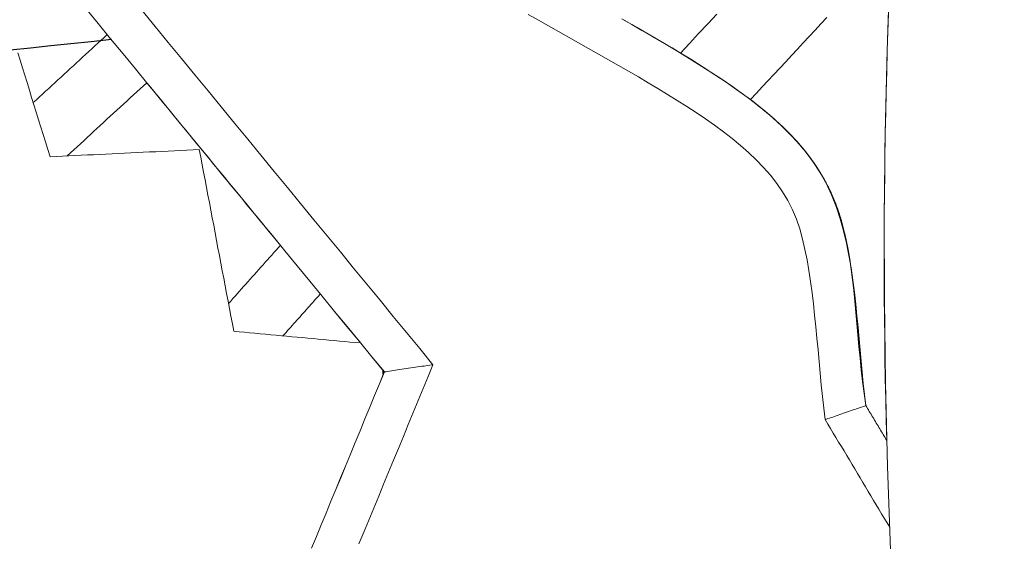
# Model space of a CAD drawing. Units: inches. Extents: x 36 to 460, y 123 to 358.
# Drawn here: x 89 to 91, y 149 to 150 of the extents above; entities that cross this region are included whole.
import ezdxf

# ---------------------------------------------------------------- set-up
doc = ezdxf.new("R2010")
doc.units = ezdxf.units.IN
doc.header["$MEASUREMENT"] = 0
doc.linetypes.add('CENTER', pattern=[0.95, 0.625, -0.125, 0.075, -0.125])
doc.layers.add('Unnamed [1]', color=7, linetype='Continuous', lineweight=0)

msp = doc.modelspace()

# ---------------------------------------------------------------- linework, layer by layer
at = {"layer": 'Unnamed [1]', "color": 1, "linetype": 'Continuous', "lineweight": 0}
for points in [[(90.8913666, 151.6072035), (90.8621754, 151.4503311), (90.8349131, 151.2931096), (90.8095828, 151.1355565), (90.7861877, 150.977689), (90.7647312, 150.8195244), (90.7452164, 150.6610801), (90.7276465, 150.5023734), (90.7120249, 150.3434215), (90.6983548, 150.1842417), (90.6866393, 150.0248514), (90.6768817, 149.8652679), (90.6690854, 149.7055085), (90.6632534, 149.5455904), (90.659389, 149.385531), (90.6574956, 149.2253476), (90.6575784, 149.0651335), (90.6596384, 148.9049853), (90.6636719, 148.7449251), (90.6696756, 148.5849751)], [(90.6658524, 149.6234946), (90.6644817, 149.5840904), (90.6632305, 149.544676), (90.6620987, 149.5052523), (90.6610864, 149.4658202), (90.6601936, 149.4263805), (90.6594204, 149.386934), (90.6587667, 149.3474817), (90.6582327, 149.3080244), (90.6578183, 149.268563), (90.6575235, 149.2290983), (90.6573484, 149.1896312), (90.657293, 149.1501625), (90.6573574, 149.1106932), (90.6575415, 149.0712241), (90.6578454, 149.031756), (90.6582692, 148.9922899), (90.6588128, 148.9528265), (90.6594762, 148.9133668), (90.6602596, 148.8739116), (90.6611629, 148.8344618), (90.6621862, 148.7950182)], [(90.5438947, 148.8352518), (90.5411601, 148.8574526), (90.538655, 148.8797638), (90.5363313, 148.9021477), (90.534141, 148.9245665), (90.5320359, 148.9469824), (90.5299679, 148.9693576), (90.5278891, 148.9916544), (90.5257513, 149.013835), (90.5235063, 149.0358615), (90.5211062, 149.0576961), (90.5185028, 149.0793012), (90.5156481, 149.1006388), (90.5124939, 149.1216713), (90.5089749, 149.1423584), (90.5049563, 149.1626504), (90.500286, 149.1824953), (90.4948119, 149.2018411), (90.4883821, 149.2206355), (90.4808443, 149.2388267), (90.472052, 149.2563643), (90.461983, 149.2732406), (90.4507396, 149.2894904), (90.4384294, 149.3051502), (90.4251604, 149.3202566), (90.4110401, 149.3348462), (90.3961763, 149.3489557), (90.3806685, 149.3626216), (90.3645828, 149.3758814), (90.3479772, 149.3887724), (90.3309097, 149.4013321), (90.313438, 149.4135979), (90.2956202, 149.4256073), (90.2775142, 149.4373977), (90.2591778, 149.4490065), (90.2406691, 149.4604712), (90.2220437, 149.4718275), (90.2032995, 149.4830707), (90.1844343, 149.4942052), (90.1654613, 149.5052485), (90.1463939, 149.5162181), (90.1272452, 149.5271315), (90.1080287, 149.5380062), (90.0887576, 149.5488599), (90.0694453, 149.5597101), (90.050105, 149.5705742), (90.03075, 149.5814698), (90.0113936, 149.5924145), (89.9920491, 149.6034257), (89.9727299, 149.614521)], [(90.1525043, 149.6059033), (90.1719059, 149.5949158), (90.1912842, 149.583844), (90.2106264, 149.5726681), (90.2299282, 149.5613703), (90.2491876, 149.5499329), (90.2684024, 149.5383384), (90.2875705, 149.5265694), (90.3066896, 149.5146082), (90.3257571, 149.5024358), (90.3447562, 149.4899955), (90.3636561, 149.4771933), (90.3824253, 149.4639335), (90.4010326, 149.4501204), (90.4194465, 149.4356583), (90.4376355, 149.4204516), (90.4555381, 149.4044185), (90.4729718, 149.3875333), (90.4897239, 149.3697842), (90.5055816, 149.3511593), (90.5203323, 149.3316469), (90.5337632, 149.3112352), (90.5456692, 149.2899161), (90.5560176, 149.2677688), (90.5649484, 149.2449595), (90.5726092, 149.2216583), (90.5791473, 149.1980352), (90.5847104, 149.1742602), (90.5894459, 149.1505033), (90.5934929, 149.1269103), (90.5969571, 149.1035294), (90.5999357, 149.0803846), (90.6025261, 149.0574998), (90.6048255, 149.034899), (90.6069312, 149.0126062), (90.6089393, 148.9906429), (90.6109206, 148.9689791), (90.6129206, 148.9475329), (90.6149835, 148.92622), (90.6171536, 148.9049563), (90.6194753, 148.8836575), (90.6219928, 148.8622396)], [(90.6219928, 148.8622396), (90.6186537, 148.8853197), (90.6157188, 148.9082641), (90.6131217, 148.9310444), (90.6107957, 148.9536323), (90.6086744, 148.9759992), (90.6066912, 148.9981168), (90.6047795, 149.0199567), (90.602873, 149.0414903), (90.6009049, 149.0626893), (90.5988089, 149.0835253), (90.5965183, 149.1039699), (90.5939667, 149.1239945), (90.5910876, 149.1435708), (90.5878143, 149.1626704), (90.5840804, 149.1812647), (90.5798245, 149.1993353), (90.5750061, 149.2169026), (90.5695899, 149.2339969), (90.5635405, 149.2506485), (90.5568226, 149.2668877), (90.5494009, 149.2827449), (90.54124, 149.2982503), (90.5323045, 149.3134342), (90.5225592, 149.3283269), (90.5119699, 149.3429607), (90.5005076, 149.3573748), (90.4881445, 149.3716106), (90.4748526, 149.3857094), (90.4606042, 149.3997124), (90.4453714, 149.4136609), (90.4291264, 149.4275961), (90.4118414, 149.4415594), (90.3934884, 149.455592), (90.3740398, 149.4697351), (90.3534676, 149.48403), (90.331744, 149.4985181), (90.3089034, 149.5132127), (90.2850688, 149.5280933), (90.2603448, 149.5431498), (90.2348365, 149.5583721), (90.2086484, 149.57375), (90.1818856, 149.5892736), (90.1546528, 149.6049328)], [(90.3947886, 149.4547464), (90.4013426, 149.4497861), (90.4078914, 149.4447334), (90.4144276, 149.4395872), (90.4209437, 149.4343467), (90.4274321, 149.429011), (90.4338853, 149.4235791), (90.4402958, 149.4180501), (90.4466562, 149.4124231), (90.4529589, 149.4066972), (90.4591963, 149.4008715), (90.4653611, 149.394945), (90.4714457, 149.3889168), (90.4774425, 149.3827861), (90.483344, 149.3765518), (90.4891429, 149.3702131), (90.4948314, 149.363769), (90.5004023, 149.3572186), (90.5058478, 149.3505611), (90.5111605, 149.3437954), (90.516333, 149.3369207), (90.5213577, 149.329936), (90.526227, 149.3228405), (90.5309335, 149.3156331), (90.5354697, 149.308313)], [(90.3948791, 149.4547464), (90.3948874, 149.4547402), (90.3948956, 149.454734), (90.3949038, 149.4547279), (90.394912, 149.4547217), (90.3949202, 149.4547155), (90.3949284, 149.4547094), (90.3949367, 149.4547032), (90.3949449, 149.4546971), (90.3949531, 149.4546909), (90.3949613, 149.4546847), (90.3949695, 149.4546786), (90.3949777, 149.4546724), (90.394986, 149.4546662), (90.3949942, 149.4546601), (90.3950024, 149.4546539), (90.3950106, 149.4546478), (90.3950188, 149.4546416), (90.395027, 149.4546354), (90.3950353, 149.4546293), (90.3950435, 149.4546231), (90.3950517, 149.4546169), (90.3950599, 149.4546108), (90.3950681, 149.4546046), (90.3950763, 149.4545984)], [(90.4000202, 149.4505937), (90.4001202, 149.4505177), (90.4002202, 149.4504417), (90.4003202, 149.4503657), (90.4004201, 149.4502897), (90.4005201, 149.4502138), (90.4006199, 149.4501378), (90.4007198, 149.4500618), (90.4008196, 149.4499858), (90.4009194, 149.4499098), (90.4010192, 149.4498339), (90.4011189, 149.4497579), (90.4012186, 149.4496819), (90.4013182, 149.449606), (90.4014179, 149.44953), (90.4015175, 149.449454), (90.401617, 149.4493781), (90.4017166, 149.4493021), (90.4018161, 149.4492262), (90.4019155, 149.4491502), (90.402015, 149.4490743), (90.4021144, 149.4489983), (90.4022138, 149.4489224), (90.4023131, 149.4488465), (90.4024124, 149.4487705)], [(90.5357221, 149.3080429), (90.5318662, 149.3143081), (90.52787, 149.3205239), (90.5237313, 149.3266933), (90.5194479, 149.3328192), (90.5150178, 149.3389044), (90.5104386, 149.3449519), (90.5057083, 149.3509644), (90.5008247, 149.356945), (90.4957855, 149.3628964), (90.4905886, 149.3688216), (90.4852319, 149.3747234), (90.4797132, 149.3806048), (90.4740302, 149.3864686), (90.4681808, 149.3923176), (90.4621629, 149.3981549), (90.4559743, 149.4039832), (90.4496127, 149.4098055), (90.4430761, 149.4156245), (90.4363622, 149.4214433), (90.4294688, 149.4272647), (90.4223939, 149.4330916), (90.4151351, 149.4389269), (90.4076904, 149.4447734), (90.4000576, 149.450634)], [(90.4022556, 149.4490843), (90.4084701, 149.4442734), (90.4146763, 149.4393755), (90.4208675, 149.4343901), (90.4270371, 149.4293164), (90.4331781, 149.4241539), (90.4392839, 149.4189019), (90.4453477, 149.4135596), (90.4513628, 149.4081266), (90.4573224, 149.4026021), (90.4632198, 149.3969854), (90.4690482, 149.391276), (90.4748009, 149.3854731), (90.4804711, 149.3795761), (90.4860521, 149.3735844), (90.4915371, 149.3674973), (90.4969194, 149.3613141), (90.5021922, 149.3550343), (90.5073488, 149.3486571), (90.5123824, 149.3421819), (90.5172863, 149.335608), (90.5220537, 149.3289349), (90.526678, 149.3221618), (90.5311522, 149.315288), (90.5354697, 149.308313)], [(90.4023011, 149.4488556), (90.4097697, 149.4430832), (90.4170561, 149.4373237), (90.4241624, 149.4315744), (90.4310907, 149.4258325), (90.437843, 149.4200952), (90.4444215, 149.4143597), (90.4508283, 149.4086234), (90.4570653, 149.4028835), (90.4631348, 149.3971371), (90.4690387, 149.3913815), (90.4747792, 149.3856141), (90.4803583, 149.3798319), (90.4857782, 149.3740323), (90.4910408, 149.3682124), (90.4961484, 149.3623696), (90.5011029, 149.356501), (90.5059065, 149.3506039), (90.5105613, 149.3446756), (90.5150692, 149.3387132), (90.5194325, 149.332714), (90.5236531, 149.3266753), (90.5277333, 149.3205943), (90.5316749, 149.3144682), (90.5354802, 149.3082942)], [(90.5824762, 149.1887831), (90.581244, 149.1940774), (90.5799628, 149.1993244), (90.5786319, 149.204525), (90.5772505, 149.20968), (90.5758178, 149.2147904), (90.5743329, 149.2198569), (90.5727951, 149.2248806), (90.5712036, 149.2298623), (90.5695576, 149.2348028), (90.5678563, 149.2397031), (90.5660988, 149.244564), (90.5642845, 149.2493865), (90.5624124, 149.2541713), (90.5604819, 149.2589194), (90.5584921, 149.2636317), (90.5564422, 149.268309), (90.5543314, 149.2729522), (90.5521589, 149.2775622), (90.5499239, 149.28214), (90.5476257, 149.2866863), (90.5452634, 149.291202), (90.5428362, 149.2956881), (90.5403433, 149.3001454), (90.537784, 149.3045748)], [(90.5409588, 149.2988991), (90.5432863, 149.2947045), (90.5455559, 149.2904843), (90.5477684, 149.2862376), (90.5499242, 149.2819638), (90.5520242, 149.2776621), (90.554069, 149.2733318), (90.5560591, 149.2689722), (90.5579954, 149.2645826), (90.5598784, 149.2601621), (90.5617089, 149.2557101), (90.5634874, 149.2512259), (90.5652146, 149.2467087), (90.5668913, 149.2421579), (90.568518, 149.2375725), (90.5700955, 149.232952), (90.5716243, 149.2282957), (90.5731052, 149.2236026), (90.5745388, 149.2188723), (90.5759258, 149.2141038), (90.5772668, 149.2092966), (90.5785626, 149.2044498), (90.5798137, 149.1995627), (90.5810208, 149.1946347), (90.5821846, 149.1896649)], [(90.5421775, 149.2967191), (90.5444258, 149.2926031), (90.546619, 149.2884621), (90.5487576, 149.2842954), (90.5508424, 149.2801024), (90.552874, 149.2758824), (90.5548529, 149.2716347), (90.5567799, 149.2673586), (90.5586554, 149.2630534), (90.5604803, 149.2587185), (90.5622549, 149.2543532), (90.5639801, 149.2499568), (90.5656564, 149.2455287), (90.5672844, 149.2410681), (90.5688647, 149.2365743), (90.5703981, 149.2320467), (90.571885, 149.2274847), (90.5733261, 149.2228874), (90.5747221, 149.2182543), (90.5760736, 149.2135847), (90.5773811, 149.2088779), (90.5786454, 149.2041332), (90.579867, 149.1993499), (90.5810465, 149.1945273), (90.5821846, 149.1896649)], [(90.6060638, 149.0195719), (90.6061107, 149.0191003), (90.6061575, 149.0186288), (90.6062043, 149.0181575), (90.606251, 149.0176863), (90.6062976, 149.0172152), (90.6063442, 149.0167443), (90.6063907, 149.0162735), (90.6064372, 149.0158028), (90.6064836, 149.0153323), (90.6065299, 149.0148618), (90.6065762, 149.0143915), (90.6066224, 149.0139214), (90.6066686, 149.0134514), (90.6067146, 149.0129814), (90.6067607, 149.0125117), (90.6068067, 149.012042), (90.6068526, 149.0115725), (90.6068984, 149.0111031), (90.6069442, 149.0106338), (90.60699, 149.0101646), (90.6070357, 149.0096956), (90.6070813, 149.0092267), (90.6071269, 149.0087579), (90.6071724, 149.0082892)], [(90.6219928, 148.8622396), (90.6194529, 148.8613602), (90.6167266, 148.8604168), (90.6138309, 148.8594152), (90.6107828, 148.8583611), (90.6075991, 148.8572604), (90.6042968, 148.856119), (90.6008929, 148.8549427), (90.5974043, 148.8537372), (90.5938479, 148.8525086), (90.5902407, 148.8512624), (90.5865997, 148.8500047), (90.5829418, 148.8487412), (90.5792839, 148.8474778), (90.5756429, 148.8462203), (90.5720359, 148.8449745), (90.5684797, 148.8437462), (90.5649914, 148.8425414), (90.5615877, 148.8413657), (90.5582858, 148.8402251), (90.5551026, 148.8391254), (90.5520549, 148.8380724), (90.5491597, 148.8370719), (90.546434, 148.8361298), (90.5438947, 148.8352518)]]:
    msp.add_lwpolyline(points, dxfattribs=at)
for points in [[(89.6957973, 148.9269139, 0), (89.6718666, 148.9560454, 0), (89.647936, 148.9851768, 0), (89.6240053, 149.0143083, 0), (89.6000746, 149.0434398, 0), (89.5761439, 149.0725712, 0), (89.5522133, 149.1017027, 0), (89.5282826, 149.1308342, 0), (89.5043519, 149.1599657, 0), (89.4804212, 149.1890971, 0), (89.4564905, 149.2182286, 0), (89.4325599, 149.2473601, 0), (89.4086292, 149.2764915, 0), (89.3846985, 149.305623, 0), (89.3607678, 149.3347545, 0), (89.3368372, 149.363886, 0), (89.3129065, 149.3930174, 0), (89.2889758, 149.4221489, 0), (89.2650451, 149.4512804, 0), (89.2411144, 149.4804118, 0), (89.2171838, 149.5095433, 0), (89.1932531, 149.5386748, 0), (89.1693224, 149.5678062, 0), (89.1453917, 149.5969377, 0), (89.1214611, 149.6260692, 0)], [(89.1215516, 149.6260691, 0), (89.1454823, 149.5969376, 0), (89.169413, 149.5678062, 0), (89.1933436, 149.5386747, 0), (89.2172743, 149.5095432, 0), (89.241205, 149.4804118, 0), (89.2651357, 149.4512803, 0), (89.2890663, 149.4221488, 0), (89.312997, 149.3930173, 0), (89.3369277, 149.3638859, 0), (89.3608584, 149.3347544, 0), (89.384789, 149.3056229, 0), (89.4087197, 149.2764915, 0), (89.4326504, 149.24736, 0), (89.4565811, 149.2182285, 0), (89.4805118, 149.1890971, 0), (89.5044424, 149.1599656, 0), (89.5283731, 149.1308341, 0), (89.5523038, 149.1017026, 0), (89.5762345, 149.0725712, 0), (89.6001651, 149.0434397, 0), (89.6240958, 149.0143082, 0), (89.6480265, 148.9851768, 0), (89.6719572, 148.9560453, 0), (89.6958879, 148.9269138, 0)], [(89.2294163, 149.6224875, 0), (89.2548686, 149.5915037, 0), (89.2803209, 149.5605199, 0), (89.3057732, 149.5295361, 0), (89.3312256, 149.4985523, 0), (89.3566779, 149.4675685, 0), (89.3821302, 149.4365846, 0), (89.4075825, 149.4056008, 0), (89.4330349, 149.374617, 0), (89.4584872, 149.3436332, 0), (89.4839395, 149.3126494, 0), (89.5093918, 149.2816656, 0), (89.5348442, 149.2506818, 0), (89.5602965, 149.2196979, 0), (89.5857488, 149.1887141, 0), (89.6112011, 149.1577303, 0), (89.6366535, 149.1267465, 0), (89.6621058, 149.0957627, 0), (89.6875581, 149.0647789, 0), (89.7130104, 149.0337951, 0), (89.7384628, 149.0028112, 0), (89.7639151, 148.9718274, 0), (89.7893674, 148.9408436, 0)], [(90.335333, 149.6151263, 0), (90.3178731, 149.5963673, 0), (90.3004132, 149.5776083, 0), (90.2829533, 149.5588493, 0), (90.2654935, 149.5400902, 0)], [(90.5468079, 149.6083005, 0), (90.5355275, 149.5961808, 0), (90.5242471, 149.5840611, 0), (90.5129668, 149.5719414, 0), (90.5016864, 149.5598217, 0), (90.4904061, 149.547702, 0), (90.4791257, 149.5355823, 0), (90.4678454, 149.5234626, 0), (90.456565, 149.5113429, 0), (90.4452846, 149.4992232, 0), (90.4340043, 149.4871035, 0), (90.4227239, 149.4749838, 0), (90.4114436, 149.4628641, 0), (90.4001632, 149.4507444, 0)], [(89.1628575, 149.5756783, 0), (89.1569277, 149.5702269, 0), (89.150998, 149.5647755, 0), (89.1450682, 149.559324, 0), (89.1391385, 149.5538726, 0), (89.1332088, 149.5484212, 0), (89.127279, 149.5429698, 0), (89.1213493, 149.5375184, 0), (89.1154195, 149.532067, 0), (89.1094898, 149.5266156, 0), (89.10356, 149.5211642, 0), (89.0976303, 149.5157127, 0), (89.0917006, 149.5102613, 0), (89.0857708, 149.5048099, 0), (89.0798411, 149.4993585, 0), (89.0739113, 149.4939071, 0), (89.0679816, 149.4884557, 0), (89.0620519, 149.4830043, 0), (89.0561221, 149.4775528, 0), (89.0501924, 149.4721014, 0), (89.0442626, 149.46665, 0), (89.0383329, 149.4611986, 0), (89.0324032, 149.4557472, 0), (89.0264734, 149.4502958, 0), (89.0205437, 149.4448444, 0)], [(88.990955, 149.5404387, 0), (88.995371, 149.5261712, 0), (88.9997871, 149.5119036, 0), (89.0042031, 149.4976361, 0), (89.0086191, 149.4833685, 0), (89.0130351, 149.469101, 0), (89.0174511, 149.4548334, 0), (89.0218671, 149.4405659, 0), (89.0262831, 149.4262983, 0), (89.0306991, 149.4120308, 0), (89.0351151, 149.3977632, 0), (89.0395311, 149.3834956, 0), (89.0439471, 149.3692281, 0), (89.0483631, 149.3549605, 0), (89.0527791, 149.340693, 0)], [(89.0856552, 149.342275, 0), (89.0920404, 149.3481452, 0), (89.0984256, 149.3540153, 0), (89.1048109, 149.3598855, 0), (89.1111961, 149.3657557, 0), (89.1175813, 149.3716258, 0), (89.1239666, 149.377496, 0), (89.1303518, 149.3833662, 0), (89.1367371, 149.3892363, 0), (89.1431223, 149.3951065, 0), (89.1495075, 149.4009767, 0), (89.1558928, 149.4068468, 0), (89.162278, 149.412717, 0), (89.1686632, 149.4185872, 0), (89.1750485, 149.4244573, 0), (89.1814337, 149.4303275, 0), (89.1878189, 149.4361977, 0), (89.1942042, 149.4420678, 0), (89.2005894, 149.447938, 0), (89.2069747, 149.4538082, 0), (89.2133599, 149.4596783, 0), (89.2197451, 149.4655485, 0), (89.2261304, 149.4714187, 0), (89.2325156, 149.4772888, 0), (89.2389008, 149.483159, 0)], [(89.0856556, 149.3422754, 0), (89.0920399, 149.3481447, 0), (89.0984241, 149.3540139, 0), (89.1048083, 149.3598832, 0), (89.1111926, 149.3657524, 0), (89.1175768, 149.3716217, 0), (89.1239611, 149.3774909, 0), (89.1303453, 149.3833602, 0), (89.1367295, 149.3892294, 0), (89.1431138, 149.3950987, 0), (89.149498, 149.4009679, 0), (89.1558822, 149.4068372, 0), (89.1622665, 149.4127064, 0), (89.1686507, 149.4185757, 0), (89.175035, 149.4244449, 0), (89.1814192, 149.4303142, 0), (89.1878034, 149.4361834, 0), (89.1941877, 149.4420526, 0), (89.2005719, 149.4479219, 0), (89.2069561, 149.4537911, 0), (89.2133404, 149.4596604, 0), (89.2197246, 149.4655296, 0), (89.2261089, 149.4713989, 0), (89.2324931, 149.4772681, 0), (89.2388773, 149.4831374, 0)], [(89.4958725, 149.1702879, 0), (89.4851643, 149.1833233, 0), (89.4744561, 149.1963587, 0), (89.4637479, 149.209394, 0), (89.4530397, 149.2224294, 0), (89.4423315, 149.2354648, 0), (89.4316233, 149.2485002, 0), (89.4209151, 149.2615356, 0), (89.4102069, 149.274571, 0), (89.3994987, 149.2876064, 0), (89.3887905, 149.3006418, 0), (89.3780823, 149.3136772, 0), (89.3673741, 149.3267125, 0), (89.3566659, 149.3397479, 0), (89.3459576, 149.3527833, 0), (89.3352494, 149.3658187, 0), (89.3245412, 149.3788541, 0), (89.313833, 149.3918895, 0), (89.3031248, 149.4049249, 0), (89.2924166, 149.4179603, 0), (89.2817084, 149.4309957, 0), (89.2710002, 149.444031, 0), (89.260292, 149.4570664, 0), (89.2495838, 149.4701018, 0), (89.2388756, 149.4831372, 0)], [(89.0527791, 149.340693, 0), (89.0647435, 149.3412686, 0), (89.0767079, 149.3418442, 0), (89.0886723, 149.3424199, 0), (89.1006367, 149.3429955, 0), (89.112601, 149.3435711, 0), (89.1245654, 149.3441467, 0), (89.1365298, 149.3447224, 0), (89.1484942, 149.345298, 0), (89.1604586, 149.3458736, 0), (89.172423, 149.3464492, 0), (89.1843874, 149.3470249, 0), (89.1963517, 149.3476005, 0), (89.2083161, 149.3481761, 0), (89.2202805, 149.3487517, 0), (89.2322449, 149.3493274, 0), (89.2442093, 149.349903, 0), (89.2561737, 149.3504786, 0), (89.2681381, 149.3510542, 0), (89.2801024, 149.3516299, 0), (89.2920668, 149.3522055, 0), (89.3040312, 149.3527811, 0), (89.3159956, 149.3533568, 0), (89.32796, 149.3539324, 0), (89.3399244, 149.354508, 0)], [(89.3399244, 149.354508, 0), (89.3426898, 149.3399448, 0), (89.3454553, 149.3253817, 0), (89.3482207, 149.3108185, 0), (89.3509862, 149.2962553, 0), (89.3537516, 149.2816921, 0), (89.3565171, 149.267129, 0), (89.3592825, 149.2525658, 0), (89.362048, 149.2380026, 0), (89.3648134, 149.2234394, 0), (89.3675789, 149.2088763, 0), (89.3703443, 149.1943131, 0), (89.3731098, 149.1797499, 0), (89.3758752, 149.1651867, 0), (89.3786407, 149.1506236, 0), (89.3814061, 149.1360604, 0), (89.3841716, 149.1214972, 0), (89.386937, 149.106934, 0), (89.3897025, 149.0923709, 0), (89.3924679, 149.0778077, 0), (89.3952334, 149.0632445, 0), (89.3979988, 149.0486813, 0), (89.4007643, 149.0341182, 0), (89.4035297, 149.019555, 0), (89.4062952, 149.0049918, 0)], [(89.4958722, 149.1702905, 0), (89.4917162, 149.1656337, 0), (89.4875603, 149.1609769, 0), (89.4834044, 149.1563201, 0), (89.4792485, 149.1516633, 0), (89.4750926, 149.1470065, 0), (89.4709366, 149.1423497, 0), (89.4667807, 149.1376929, 0), (89.4626248, 149.1330361, 0), (89.4584689, 149.1283793, 0), (89.4543129, 149.1237225, 0), (89.450157, 149.1190657, 0), (89.4460011, 149.1144089, 0), (89.4418452, 149.1097521, 0), (89.4376892, 149.1050953, 0), (89.4335333, 149.1004385, 0), (89.4293774, 149.0957817, 0), (89.4252215, 149.0911249, 0), (89.4210655, 149.0864681, 0), (89.4169096, 149.0818113, 0), (89.4127537, 149.0771545, 0), (89.4085978, 149.0724977, 0), (89.4044418, 149.0678409, 0), (89.4002859, 149.0631842, 0), (89.39613, 149.0585274, 0)], [(89.4958722, 149.1702905, 0), (89.4917162, 149.1656337, 0), (89.4875603, 149.1609769, 0), (89.4834044, 149.1563201, 0), (89.4792485, 149.1516633, 0), (89.4750926, 149.1470065, 0), (89.4709366, 149.1423497, 0), (89.4667807, 149.1376929, 0), (89.4626248, 149.1330361, 0), (89.4584689, 149.1283793, 0), (89.4543129, 149.1237225, 0), (89.450157, 149.1190657, 0), (89.4460011, 149.1144089, 0), (89.4418452, 149.1097521, 0), (89.4376892, 149.1050953, 0), (89.4335333, 149.1004385, 0), (89.4293774, 149.0957817, 0), (89.4252215, 149.0911249, 0), (89.4210655, 149.0864681, 0), (89.4169096, 149.0818113, 0), (89.4127537, 149.0771545, 0), (89.4085978, 149.0724977, 0), (89.4044418, 149.0678409, 0), (89.4002859, 149.0631842, 0), (89.39613, 149.0585274, 0)], [(89.5008504, 148.9962868, 0), (89.5038436, 148.9996407, 0), (89.5068368, 149.0029947, 0), (89.50983, 149.0063486, 0), (89.5128232, 149.0097026, 0), (89.5158164, 149.0130565, 0), (89.5188096, 149.0164104, 0), (89.5218028, 149.0197644, 0), (89.524796, 149.0231183, 0), (89.5277892, 149.0264723, 0), (89.5307824, 149.0298262, 0), (89.5337756, 149.0331801, 0), (89.5367688, 149.0365341, 0), (89.539762, 149.039888, 0), (89.5427552, 149.043242, 0), (89.5457484, 149.0465959, 0), (89.5487416, 149.0499498, 0), (89.5517347, 149.0533038, 0), (89.5547279, 149.0566577, 0), (89.5577211, 149.0600117, 0), (89.5607143, 149.0633656, 0), (89.5637075, 149.0667195, 0), (89.5667007, 149.0700735, 0), (89.5696939, 149.0734274, 0), (89.5726871, 149.0767814, 0)], [(89.4062952, 149.0049918, 0), (89.4164536, 149.0040565, 0), (89.4266121, 149.0031212, 0), (89.4367706, 149.0021859, 0), (89.4469291, 149.0012506, 0), (89.4570875, 149.0003154, 0), (89.467246, 148.9993801, 0), (89.4774045, 148.9984448, 0), (89.487563, 148.9975095, 0), (89.4977215, 148.9965742, 0), (89.5078799, 148.9956389, 0), (89.5180384, 148.9947036, 0), (89.5281969, 148.9937683, 0), (89.5383554, 148.992833, 0), (89.5485139, 148.9918977, 0), (89.5586723, 148.9909624, 0), (89.5688308, 148.9900271, 0), (89.5789893, 148.9890918, 0), (89.5891478, 148.9881565, 0), (89.5993062, 148.9872212, 0), (89.6094647, 148.9862859, 0), (89.6196232, 148.9853506, 0), (89.6297817, 148.9844153, 0), (89.6399402, 148.9834801, 0), (89.6500986, 148.9825448, 0)], [(89.7893674, 148.9408436, 0), (89.7798762, 148.9178539, 0), (89.7703851, 148.8948641, 0), (89.7608939, 148.8718743, 0), (89.7514027, 148.8488846, 0), (89.7419115, 148.8258948, 0), (89.7324204, 148.8029051, 0), (89.7229292, 148.7799153, 0), (89.713438, 148.7569256, 0), (89.7039468, 148.7339358, 0), (89.6944557, 148.7109461, 0), (89.6849645, 148.6879563, 0), (89.6754733, 148.6649666, 0), (89.6659822, 148.6419768, 0), (89.656491, 148.618987, 0), (89.6469998, 148.5959973, 0)], [(89.6958879, 148.9269138, 0), (89.6989274, 148.9273668, 0), (89.7021902, 148.9278529, 0), (89.7056557, 148.9283694, 0), (89.7093039, 148.928913, 0), (89.7131144, 148.9294808, 0), (89.7170668, 148.9300698, 0), (89.721141, 148.9306769, 0), (89.7253166, 148.9312991, 0), (89.7295734, 148.9319334, 0), (89.733891, 148.9325768, 0), (89.7382492, 148.9332263, 0), (89.7426276, 148.9338787, 0), (89.7470061, 148.9345312, 0), (89.7513643, 148.9351806, 0), (89.7556819, 148.935824, 0), (89.7599387, 148.9364583, 0), (89.7641143, 148.9370805, 0), (89.7681885, 148.9376876, 0), (89.7721409, 148.9382766, 0), (89.7759514, 148.9388444, 0), (89.7795995, 148.9393881, 0), (89.7830651, 148.9399045, 0), (89.7863278, 148.9403907, 0), (89.7893674, 148.9408436, 0)], [(89.555746, 148.5876782, 0), (89.5650828, 148.6102939, 0), (89.5744195, 148.6329096, 0), (89.5837563, 148.6555253, 0), (89.593093, 148.678141, 0), (89.6024298, 148.7007568, 0), (89.6117665, 148.7233725, 0), (89.6211033, 148.7459882, 0), (89.63044, 148.7686039, 0), (89.6397768, 148.7912196, 0), (89.6491135, 148.8138353, 0), (89.6584503, 148.836451, 0), (89.6677871, 148.8590667, 0), (89.6771238, 148.8816825, 0), (89.6864606, 148.9042982, 0), (89.6957973, 148.9269139, 0)], [(89.6958879, 148.9269138, 0), (89.6865511, 148.9042981, 0), (89.6772143, 148.8816824, 0), (89.6678776, 148.8590667, 0), (89.6585408, 148.836451, 0), (89.6492041, 148.8138352, 0), (89.6398673, 148.7912195, 0), (89.6305306, 148.7686038, 0), (89.6211938, 148.7459881, 0), (89.6118571, 148.7233724, 0), (89.6025203, 148.7007567, 0), (89.5931836, 148.678141, 0), (89.5838468, 148.6555253, 0), (89.5745101, 148.6329095, 0), (89.5651733, 148.6102938, 0), (89.5558365, 148.5876781, 0)], [(89.6926708, 148.9307205, 0), (89.692701, 148.9303196, 0), (89.6927312, 148.9299186, 0), (89.6927615, 148.9295177, 0), (89.6927917, 148.9291167, 0), (89.6928219, 148.9287158, 0), (89.6928522, 148.9283148, 0), (89.6928824, 148.9279139, 0), (89.6929126, 148.9275129, 0), (89.6929429, 148.927112, 0), (89.6929731, 148.926711, 0), (89.6930033, 148.9263101, 0), (89.6930335, 148.9259091, 0), (89.6930638, 148.9255082, 0), (89.693094, 148.9251072, 0), (89.6931242, 148.9247063, 0), (89.6931545, 148.9243053, 0), (89.6931847, 148.9239044, 0), (89.6932149, 148.9235034, 0), (89.6932452, 148.9231025, 0), (89.6932754, 148.9227015, 0), (89.6933056, 148.9223006, 0), (89.6933359, 148.9218996, 0), (89.6933661, 148.9214987, 0), (89.6933963, 148.9210977, 0)], [(89.6953224, 148.927494, 0), (89.6952296, 148.9273943, 0), (89.6951368, 148.9272946, 0), (89.695044, 148.9271949, 0), (89.6949512, 148.9270952, 0), (89.6948584, 148.9269955, 0), (89.6947656, 148.9268958, 0), (89.6946728, 148.9267961, 0), (89.69458, 148.9266964, 0), (89.6944872, 148.9265967, 0), (89.6943944, 148.926497, 0), (89.6943016, 148.9263973, 0), (89.6942088, 148.9262976, 0), (89.694116, 148.9261978, 0), (89.6940232, 148.9260981, 0), (89.6939304, 148.9259984, 0), (89.6938376, 148.9258987, 0), (89.6937448, 148.925799, 0), (89.693652, 148.9256993, 0), (89.6935592, 148.9255996, 0), (89.6934664, 148.9254999, 0), (89.6933736, 148.9254002, 0), (89.6932808, 148.9253005, 0), (89.693188, 148.9252008, 0), (89.6930952, 148.9251011, 0)], [(89.6957973, 148.9269139, 0), (89.6958011, 148.9269139, 0), (89.6958049, 148.9269139, 0), (89.6958086, 148.9269139, 0), (89.6958124, 148.9269139, 0), (89.6958162, 148.9269139, 0), (89.69582, 148.9269139, 0), (89.6958237, 148.9269139, 0), (89.6958275, 148.9269139, 0), (89.6958313, 148.9269139, 0), (89.695835, 148.9269139, 0), (89.6958388, 148.9269139, 0), (89.6958426, 148.9269138, 0), (89.6958464, 148.9269138, 0), (89.6958501, 148.9269138, 0), (89.6958539, 148.9269138, 0), (89.6958577, 148.9269138, 0), (89.6958614, 148.9269138, 0), (89.6958652, 148.9269138, 0), (89.695869, 148.9269138, 0), (89.6958728, 148.9269138, 0), (89.6958765, 148.9269138, 0), (89.6958803, 148.9269138, 0), (89.6958841, 148.9269138, 0), (89.6958879, 148.9269138, 0)], [(90.6219928, 148.8622396, 0), (90.6236682, 148.8594423, 0), (90.6253436, 148.8566451, 0), (90.6270189, 148.8538478, 0), (90.6286943, 148.8510505, 0), (90.6303696, 148.8482532, 0), (90.632045, 148.8454559, 0), (90.6337204, 148.8426586, 0), (90.6353957, 148.8398613, 0), (90.6370711, 148.837064, 0), (90.6387465, 148.8342667, 0), (90.6404218, 148.8314694, 0), (90.6420972, 148.8286722, 0), (90.6437726, 148.8258749, 0), (90.6454479, 148.8230776, 0), (90.6471233, 148.8202803, 0), (90.6487986, 148.817483, 0), (90.650474, 148.8146857, 0), (90.6521494, 148.8118884, 0), (90.6538247, 148.8090911, 0), (90.6555001, 148.8062938, 0), (90.6571755, 148.8034965, 0), (90.6588508, 148.8006993, 0), (90.6605262, 148.797902, 0), (90.6622016, 148.7951047, 0)], [(90.5438576, 148.8352296, 0), (90.5490244, 148.8266027, 0), (90.5541912, 148.8179759, 0), (90.5593581, 148.809349, 0), (90.5645249, 148.8007222, 0), (90.5696917, 148.7920953, 0), (90.5748586, 148.7834685, 0), (90.5800254, 148.7748416, 0), (90.5851922, 148.7662147, 0), (90.590359, 148.7575879, 0), (90.5955259, 148.748961, 0), (90.6006927, 148.7403342, 0), (90.6058595, 148.7317073, 0), (90.6110264, 148.7230805, 0), (90.6161932, 148.7144536, 0), (90.62136, 148.7058268, 0), (90.6265268, 148.6971999, 0), (90.6316937, 148.6885731, 0), (90.6368605, 148.6799462, 0), (90.6420273, 148.6713193, 0), (90.6471942, 148.6626925, 0), (90.652361, 148.6540656, 0), (90.6575278, 148.6454388, 0), (90.6626947, 148.6368119, 0), (90.6678615, 148.6281851, 0)]]:
    msp.add_polyline3d(points, dxfattribs=at)
at = {"layer": 'Unnamed [1]', "color": 1, "linetype": 'CENTER', "lineweight": 30}
msp.add_polyline3d([(89.1708107, 149.5659948, 0), (89.1318951, 149.5619636, 0), (89.0929796, 149.5579324, 0), (89.054064, 149.5539012, 0), (89.0151485, 149.54987, 0), (88.9762329, 149.5458388, 0)], dxfattribs=at)

doc.saveas('drawing.dxf')
